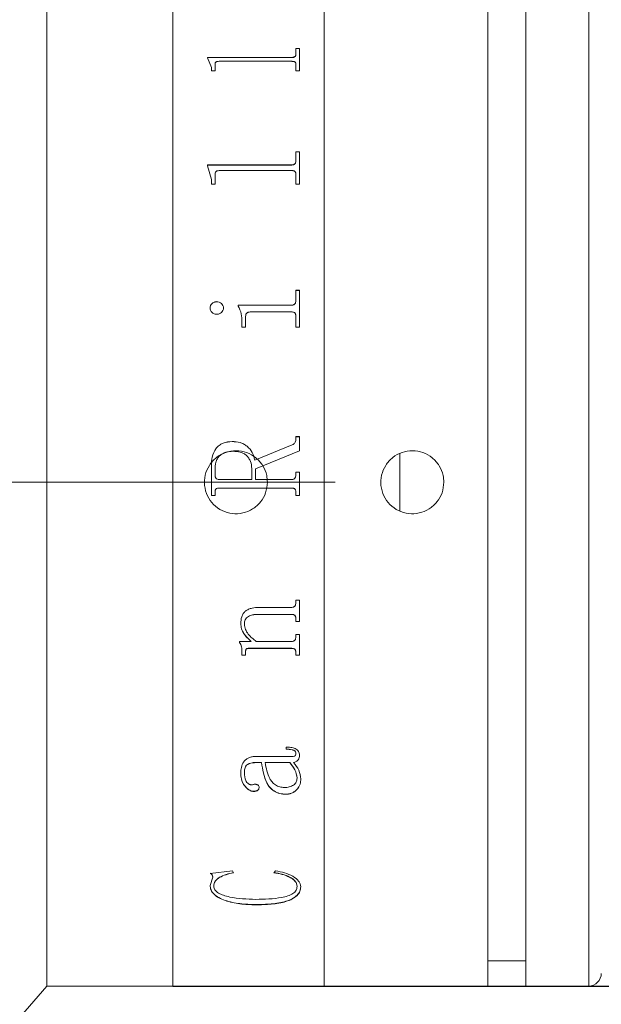
# Model space of a CAD drawing. Units: millimetres. Extents: x 0 to 446, y 0 to 308.
# Drawn here: x 385 to 389, y 207 to 215 of the extents above; entities that cross this region are included whole.
import ezdxf

# ---------------------------------------------------------------- set-up
doc = ezdxf.new("R2010")
doc.units = ezdxf.units.MM
doc.linetypes.add('CENTERX2', pattern=[20.32, 12.7, -2.54, 2.54, -2.54])
doc.layers.add('FORMAT', color=7, linetype='Continuous')
doc.styles.add('SLDTEXTSTYLE0', font='TXT', dxfattribs={"width": 0.7})
doc.dimstyles.new('SLDDIMSTYLE0', dxfattribs={"dimtxt": 2.728516, "dimasz": 3, "dimexe": 0, "dimexo": 0.0625, "dimgap": 0.682129, "dimtad": 1, "dimdec": 1, "dimlfac": 5, "dimrnd": 1e-09, "dimzin": 12, "dimdsep": 46, "dimtxsty": 'SLDTEXTSTYLE0', "dimsah": 1, "dimcen": 0.09, "dimadec": 0, "dimazin": 3, "dimtfac": 1, "dimtofl": 0, "dimtmove": 0, "dimatfit": 3, "dimfxl": 0, "dimfrac": 2, "dimtolj": 1, "dimtzin": 12, "dimarcsym": 0})
doc.dimstyles.new('SLDDIMSTYLE1', dxfattribs={"dimtxt": 2.728516, "dimasz": 3, "dimexe": 0, "dimexo": 0.0625, "dimgap": 0.682129, "dimtad": 1, "dimdec": 3, "dimlfac": 5, "dimrnd": 1e-09, "dimzin": 12, "dimdsep": 46, "dimtxsty": 'SLDTEXTSTYLE0', "dimsah": 1, "dimcen": 0.09, "dimadec": 0, "dimazin": 3, "dimtfac": 1, "dimtmove": 0, "dimatfit": 0, "dimfxl": 0, "dimfrac": 2, "dimtolj": 1, "dimtzin": 12, "dimarcsym": 0})
doc.dimstyles.new('SLDDIMSTYLE2', dxfattribs={"dimtxt": 2.728516, "dimasz": 3, "dimexe": 0, "dimexo": 0.0625, "dimgap": 0.682129, "dimtad": 1, "dimdec": 1, "dimlfac": 5, "dimrnd": 1e-09, "dimzin": 12, "dimdsep": 46, "dimtxsty": 'SLDTEXTSTYLE0', "dimsah": 1, "dimcen": 0.09, "dimadec": 0, "dimazin": 3, "dimtfac": 1, "dimtmove": 0, "dimatfit": 0, "dimfxl": 0, "dimfrac": 2, "dimtolj": 1, "dimtzin": 12, "dimarcsym": 0})

# ---------------------------------------------------------------- blocks, each defined once
blk = doc.blocks.new('_D_2')
at = {"layer": 'FORMAT'}
for p, q in [((395.1012, 209.4098), (395.1012, 153.983)), ((152.2545, 205.5642), (152.2545, 153.983)), ((152.2545, 154.983), (395.1012, 154.983))]:
    blk.add_line(p, q, dxfattribs=at)
for points in [[(152.2545, 154.983), (155.2545, 154.483), (155.2545, 155.483)], [(395.1012, 154.983), (392.1012, 155.483), (392.1012, 154.483)]]:
    blk.add_solid(points, dxfattribs=at)
at = {"layer": 'FORMAT', "attachment_point": 1, "style": 'SLDTEXTSTYLE0'}
for s, insert, char_height in [('(O/I=', (281.9722, 158.0526), 2.38125), (')', (299.4347, 158.0526), 2.3813), ('1764.2', (289.9097, 158.0526), 2.38125)]:
    blk.add_mtext(s, dxfattribs=dict(at, insert=insert, char_height=char_height))
blk = doc.blocks.new('_D_3')
at = {"layer": 'FORMAT'}
for p, q in [((395.1012, 209.4098), (395.1012, 161.5706)), ((391.596, 206.9642), (391.596, 161.5706)), ((391.596, 162.5706), (385.096, 162.5706)), ((391.596, 162.5706), (395.1012, 162.5706)), ((395.1012, 162.5706), (407.1585, 162.5706))]:
    blk.add_line(p, q, dxfattribs=at)
for points in [[(391.596, 162.5706), (388.596, 163.0706), (388.596, 162.0706)], [(395.1012, 162.5706), (398.1012, 162.0706), (398.1012, 163.0706)]]:
    blk.add_solid(points, dxfattribs=at)
at = {"layer": 'FORMAT', "insert": (397.6335, 165.6402), "char_height": 2.38125, "attachment_point": 1, "style": 'SLDTEXTSTYLE0'}
blk.add_mtext('17.526', dxfattribs=at)
blk = doc.blocks.new('_D_8')
at = {"layer": 'FORMAT'}
for p, q in [((391.596, 206.9642), (391.596, 161.5706)), ((182.2545, 167.5689), (182.2545, 161.5706)), ((391.596, 162.5706), (182.2545, 162.5706))]:
    blk.add_line(p, q, dxfattribs=at)
for points in [[(182.2545, 162.5706), (185.2545, 162.0706), (185.2545, 163.0706)], [(391.596, 162.5706), (388.596, 163.0706), (388.596, 162.0706)]]:
    blk.add_solid(points, dxfattribs=at)
at = {"layer": 'FORMAT', "insert": (286.7374, 165.6402), "char_height": 2.38125, "attachment_point": 1, "style": 'SLDTEXTSTYLE0'}
blk.add_mtext('1046.7', dxfattribs=at)
blk = doc.blocks.new('_D_14')
at = {"layer": 'FORMAT'}
for p, q in [((406.6977, 215.5642), (406.6977, 222.0642)), ((385.896, 215.5642), (407.6977, 215.5642)), ((406.6977, 207.5642), (406.6977, 215.5642)), ((385.896, 207.5642), (407.6977, 207.5642)), ((406.6977, 207.5642), (406.6977, 201.0642))]:
    blk.add_line(p, q, dxfattribs=at)
for points in [[(406.6977, 215.5642), (407.1977, 218.5642), (406.1977, 218.5642)], [(406.6977, 207.5642), (406.1977, 204.5642), (407.1977, 204.5642)]]:
    blk.add_solid(points, dxfattribs=at)
at = {"layer": 'FORMAT', "char_height": 2.38125, "attachment_point": 1, "rotation": 90, "style": 'SLDTEXTSTYLE0'}
for s, insert in [('40', (403.6281, 210.547)), ('%%c', (403.6281, 207.5308))]:
    blk.add_mtext(s, dxfattribs=dict(at, insert=insert))
blk = doc.blocks.new('_D_15')
at = {"layer": 'FORMAT'}
for p, q in [((382.8966, 219.1642), (382.8966, 260.1861)), ((391.596, 216.1642), (391.596, 260.1861)), ((382.8966, 259.1861), (376.3966, 259.1861)), ((382.8966, 259.1861), (391.596, 259.1861)), ((391.596, 259.1861), (398.096, 259.1861))]:
    blk.add_line(p, q, dxfattribs=at)
for points in [[(382.8966, 259.1861), (379.8966, 259.6861), (379.8966, 258.6861)], [(391.596, 259.1861), (394.596, 258.6861), (394.596, 259.6861)]]:
    blk.add_solid(points, dxfattribs=at)
at = {"layer": 'FORMAT', "insert": (384.5107, 262.2557), "char_height": 2.38125, "attachment_point": 1, "style": 'SLDTEXTSTYLE0'}
blk.add_mtext('43.5', dxfattribs=at)

msp = doc.modelspace()

# ---------------------------------------------------------------- linework, layer by layer
at = {"color": 7, "linetype": 'Continuous', "lineweight": 15}
for p, q in [((384.89604308, 211.56416534), (384.89604308, 215.56416534)), ((385.89604308, 207.56416534), (385.89604308, 215.56416534)), ((385.89604308, 211.56416534), (385.89604308, 215.56416534)), ((387.09604308, 211.56416534), (387.09604308, 215.56416534)), ((387.09604308, 207.56416534), (387.09604308, 215.56416534)), ((388.39604308, 211.56416534), (388.39604308, 215.56416534)), ((388.69604308, 211.56416534), (388.69604308, 215.56416534)), ((386.87175308, 215.00954281), (386.90091975, 215.00954281)), ((386.87175308, 214.95881768), (386.87175308, 215.00954281)), ((386.90091975, 214.83004667), (386.90091975, 215.00954281)), ((386.17175308, 214.93841428), (386.83939631, 214.93841428)), ((386.17175308, 214.9337563), (386.17175308, 214.93841428)), ((386.17175308, 214.93672716), (386.83939631, 214.93672716)), ((386.20091975, 214.85726876), (386.17175308, 214.9337563)), ((386.83939631, 214.93841428), (386.83939631, 214.93672716)), ((386.87175308, 215.00782012), (386.90091975, 215.00782012)), ((386.87175308, 214.95881768), (386.87175308, 214.95712035)), ((386.20091975, 214.83004667), (386.20091975, 214.85726876)), ((386.23008641, 214.83004667), (386.23008641, 214.88487268)), ((386.83939631, 214.90672976), (386.26244319, 214.90672976)), ((386.87175308, 214.83004667), (386.87175308, 214.88555004)), ((386.23008641, 214.83004667), (386.20091975, 214.83004667)), ((386.90091975, 214.83004667), (386.87175308, 214.83004667)), ((386.87175308, 214.18871186), (386.90091975, 214.18871186)), ((386.87175308, 214.11410777), (386.87175308, 214.18871186)), ((386.87175308, 214.18739959), (386.90091975, 214.18739959)), ((386.90091975, 213.93058789), (386.90091975, 214.18871186)), ((386.17175308, 214.08449719), (386.83939631, 214.08449719)), ((386.17175308, 214.07776745), (386.17175308, 214.08449719)), ((386.17175308, 214.08323702), (386.83939631, 214.08323702)), ((386.20091975, 213.9687541), (386.17175308, 214.07776745)), ((386.83939631, 214.08449719), (386.83939631, 214.08323702)), ((386.87175308, 214.11410777), (386.87175308, 214.1128328)), ((386.23008641, 213.93058789), (386.23008641, 214.0077834)), ((386.83939631, 214.03893334), (386.26244319, 214.03893334)), ((386.87175308, 213.93058789), (386.87175308, 214.00874543)), ((386.20091975, 213.93058789), (386.20091975, 213.9687541)), ((386.23008641, 213.93058789), (386.20091975, 213.93058789)), ((386.90091975, 213.93058789), (386.87175308, 213.93058789)), ((386.87175308, 213.08874747), (386.90091975, 213.08874747)), ((386.87175308, 213.00664401), (386.87175308, 213.08874747)), ((386.87175308, 213.08798518), (386.90091975, 213.08798518)), ((386.90091975, 212.79680141), (386.90091975, 213.08874747)), ((386.24254301, 212.9984226), (386.24254301, 212.99770547)), ((386.87175308, 213.00664401), (386.87175308, 213.00592277)), ((386.19119753, 212.94837935), (386.19119753, 212.94768724)), ((386.29814197, 212.94837935), (386.29814197, 212.94768724)), ((386.41480864, 212.97115749), (386.83939631, 212.97115749)), ((386.41480864, 212.96333332), (386.41480864, 212.97115749)), ((386.41480864, 212.97045399), (386.83939631, 212.97045399)), ((386.83985204, 212.91640428), (386.50899266, 212.91640428)), ((386.83939631, 212.97115749), (386.83939631, 212.97045399)), ((386.4439753, 212.79680141), (386.4439753, 212.83661966)), ((386.47314197, 212.79680141), (386.47314197, 212.88060238)), ((386.87175308, 212.79680141), (386.87175308, 212.88060238)), ((386.47314197, 212.79680141), (386.4439753, 212.79680141)), ((386.90091975, 212.79680141), (386.87175308, 212.79680141)), ((386.36528607, 211.88767401), (386.36528607, 211.88751226)), ((386.87175308, 211.9264196), (386.90091975, 211.9264196)), ((386.87175308, 211.90220739), (386.87175308, 211.9264196)), ((386.87175308, 211.92623847), (386.90091975, 211.92623847)), ((386.87175308, 211.90220739), (386.87175308, 211.90203837)), ((386.90091975, 211.81449165), (386.90091975, 211.9264196)), ((386.54605864, 211.74046627), (386.84364978, 211.8617759)), ((386.54605864, 211.74037811), (386.84364978, 211.8616271)), ((386.90091975, 211.81449165), (386.55091975, 211.67154348)), ((386.84364978, 211.8617759), (386.84364978, 211.8616271)), ((386.54605864, 211.74046627), (386.54605864, 211.74037811)), ((387.69604308, 211.33408592), (387.69604308, 211.79388872)), ((386.20091975, 211.46026165), (386.20091975, 211.6924979)), ((386.23008641, 211.6218799), (386.23008641, 211.66501358)), ((386.52175308, 211.58663873), (386.52175308, 211.67291017)), ((386.55091975, 211.58663873), (386.55091975, 211.67154348)), ((386.23008641, 211.62185104), (386.23008641, 211.6218799)), ((386.26198746, 211.58663873), (386.52175308, 211.58663873)), ((386.26198746, 211.58662749), (386.26198746, 211.58663873)), ((386.26198746, 211.58662749), (386.52175308, 211.58662749)), ((386.52175308, 211.58662749), (386.52175308, 211.58663873)), ((386.55091975, 211.58663873), (386.83970013, 211.58663873)), ((386.55091975, 211.58663873), (386.55091975, 211.58662749)), ((386.55091975, 211.58662749), (386.83970013, 211.58662749)), ((386.83970013, 211.58663873), (386.83970013, 211.58662749)), ((386.87175308, 211.64496668), (386.90091975, 211.64496668)), ((386.87175308, 211.62157611), (386.87175308, 211.64496668)), ((386.87175308, 211.64492628), (386.90091975, 211.64492628)), ((386.87175308, 211.62157611), (386.87175308, 211.62154741)), ((386.90091975, 211.46026165), (386.90091975, 211.64496668)), ((384.89604308, 207.56416534), (384.89604308, 211.56416534)), ((385.89604308, 207.56416534), (385.89604308, 211.56416534)), ((386.26244319, 211.51858428), (386.26244319, 211.51860707)), ((386.83939631, 211.51860707), (386.26244319, 211.51860707)), ((386.83939631, 211.51858428), (386.26244319, 211.51858428)), ((386.83939631, 211.51858428), (386.83939631, 211.51860707)), ((387.09604308, 207.56416534), (387.09604308, 211.56416534)), ((388.39604308, 207.56416534), (388.39604308, 211.56416534)), ((388.69604308, 207.56416534), (388.69604308, 211.56416534)), ((386.23008641, 211.4603136), (386.20091975, 211.4603136)), ((386.23008641, 211.46026165), (386.20091975, 211.46026165)), ((386.23008641, 211.48364949), (386.23008641, 211.48368975)), ((386.23008641, 211.46026165), (386.23008641, 211.48364949)), ((386.87175308, 211.48364949), (386.87175308, 211.48368975)), ((386.87175308, 211.46026165), (386.87175308, 211.48364949)), ((386.90091975, 211.4603136), (386.87175308, 211.4603136)), ((386.90091975, 211.46026165), (386.87175308, 211.46026165)), ((386.58008641, 210.57075632), (386.83939631, 210.57075632)), ((386.87175308, 210.62736569), (386.90091975, 210.62736569)), ((386.87175308, 210.60714563), (386.87175308, 210.62736569)), ((386.90091975, 210.45818338), (386.90091975, 210.62736569)), ((386.83909249, 210.51488312), (386.56550308, 210.51488312)), ((386.56550308, 210.51488312), (386.56550308, 210.51435822)), ((386.83909249, 210.51435822), (386.56550308, 210.51435822)), ((386.83909249, 210.51488312), (386.83909249, 210.51435822)), ((386.87175308, 210.47874153), (386.87175308, 210.47819855)), ((386.87175308, 210.45818338), (386.87175308, 210.47819855)), ((386.43425308, 210.44313268), (386.43425308, 210.44257188)), ((386.46341975, 210.43803268), (386.46341975, 210.43746933)), ((386.90091975, 210.45873637), (386.87175308, 210.45873637)), ((386.90091975, 210.45818338), (386.87175308, 210.45818338)), ((386.87175308, 210.35581565), (386.90091975, 210.35581565)), ((386.87175308, 210.33599278), (386.87175308, 210.35581565)), ((386.90091975, 210.19020107), (386.90091975, 210.35581565)), ((386.42453086, 210.3003381), (386.51613242, 210.3003381)), ((386.42453086, 210.29212577), (386.42453086, 210.3003381)), ((386.83985204, 210.24578884), (386.4969918, 210.24578884)), ((386.4969918, 210.24578884), (386.4969918, 210.24512932)), ((386.83985204, 210.24512932), (386.4969918, 210.24512932)), ((386.51613242, 210.30097001), (386.51613242, 210.3003381)), ((386.55729996, 210.3003381), (386.83909249, 210.3003381)), ((386.83985204, 210.24578884), (386.83985204, 210.24512932)), ((386.4439753, 210.21930352), (386.4439753, 210.21863075)), ((386.4439753, 210.19020107), (386.4439753, 210.21863075)), ((386.47314197, 210.19088805), (386.4439753, 210.19088805)), ((386.47314197, 210.19020107), (386.4439753, 210.19020107)), ((386.47314197, 210.22459531), (386.47314197, 210.22392519)), ((386.47314197, 210.19020107), (386.47314197, 210.22392519)), ((386.87175308, 210.21044214), (386.87175308, 210.20976494)), ((386.87175308, 210.19020107), (386.87175308, 210.20976494)), ((386.90091975, 210.19088805), (386.87175308, 210.19088805)), ((386.90091975, 210.19020107), (386.87175308, 210.19020107)), ((386.7939753, 209.4441071), (386.7939753, 209.46062075)), ((386.55395794, 209.3867064), (386.82633207, 209.3867064)), ((386.87175308, 209.41174263), (386.87175308, 209.41281884)), ((386.90091975, 209.39716614), (386.90091975, 209.39824964)), ((386.59953086, 209.33911992), (386.55289457, 209.33911992)), ((386.55289457, 209.33800684), (386.55289457, 209.33911992)), ((386.59953086, 209.33800684), (386.55289457, 209.33800684)), ((386.59953086, 209.33800684), (386.59953086, 209.33911992)), ((386.82344579, 209.33911992), (386.62869753, 209.33911992)), ((386.62869753, 209.33911992), (386.62869753, 209.33800684)), ((386.82344579, 209.33800684), (386.62869753, 209.33800684)), ((386.82344579, 209.33911992), (386.82344579, 209.33800684)), ((386.85261246, 209.33800684), (386.85261246, 209.33911992)), ((386.43425308, 209.25417601), (386.43425308, 209.25533101)), ((386.46341975, 209.25640887), (386.46341975, 209.25756275)), ((386.8814753, 209.21620523), (386.8814753, 209.21503066)), ((386.91064197, 209.20888726), (386.91064197, 209.2100649)), ((386.53846315, 209.10948318), (386.53846315, 209.11071053)), ((386.58008641, 209.13800852), (386.58008641, 209.1392216)), ((386.79291194, 209.08651975), (386.79291194, 209.08775857)), ((386.19119753, 208.45752329), (386.36786853, 208.4790702)), ((386.36786853, 208.4790702), (386.37591975, 208.46336876)), ((386.69675308, 208.46336876), (386.70936159, 208.4790702)), ((386.19119753, 208.36318428), (386.21170534, 208.42901827)), ((386.19119753, 208.36318428), (386.19119753, 208.36478477)), ((386.21170534, 208.42901827), (386.21170534, 208.43058585)), ((386.22036419, 208.35700042), (386.22036419, 208.35860401)), ((386.8814753, 208.354551), (386.8814753, 208.35615581)), ((386.91064197, 208.35219548), (386.91064197, 208.35380147)), ((386.55304648, 208.20896381), (386.55304648, 208.21064141)), ((388.39604308, 207.76416534), (388.69604308, 207.76416534)), ((382.89664308, 205.26416534), (384.89604308, 207.56416534)), ((384.89604308, 207.56416534), (385.89604308, 207.56416534)), ((385.89604308, 207.56416534), (387.09604308, 207.56416534)), ((387.09604308, 207.56416534), (388.39604308, 207.56416534)), ((388.69604308, 207.56416534), (389.19604308, 207.56416534))]:
    msp.add_line(p, q, dxfattribs=at)
at = {"color": 8, "linetype": 'Continuous', "lineweight": 15}
for p, q in [((389.19604308, 211.56416534), (389.19604308, 215.56416534)), ((389.19604308, 207.56416534), (389.19604308, 211.56416534))]:
    msp.add_line(p, q, dxfattribs=at)
at = {"color": 7, "linetype": 'Continuous', "lineweight": 15}
msp.add_arc((389.19604308, 207.66416534), 0.1, 270, 0, dxfattribs=at)
for points, knots in [([(386.83939631, 214.93841428), (386.84414455, 214.93864493), (386.8512792, 214.9389915), (386.85960259, 214.9415902), (386.86587997, 214.94541199), (386.87106127, 214.9512759), (386.87152224, 214.95630121), (386.87175308, 214.95881768)], [0, 0, 0, 0, 0.2491867821, 0.3744245874, 0.4997091544, 0.749474731, 1, 1, 1, 1]), ([(386.83939631, 214.93672716), (386.84414443, 214.93695766), (386.85127862, 214.937304), (386.85960217, 214.9399013), (386.86587955, 214.94372103), (386.87106119, 214.94958203), (386.87152222, 214.95460511), (386.87175308, 214.95712035)], [0, 0, 0, 0, 0.2492523849, 0.3745091682, 0.4997949161, 0.7495281453, 1, 1, 1, 1]), ([(386.26244319, 214.90672976), (386.25747822, 214.9065649), (386.24994477, 214.90631476), (386.24114749, 214.90369145), (386.23609079, 214.90077984), (386.23286676, 214.89712476), (386.23037689, 214.89183024), (386.23020105, 214.8876185), (386.23008641, 214.88487268)], [0, 0, 0, 0, 0.2495157279, 0.3785961585, 0.4995333505, 0.6160946289, 0.7497143875, 1, 1, 1, 1]), ([(386.87175308, 214.88555004), (386.87163077, 214.88824996), (386.87144306, 214.89239385), (386.86886243, 214.89758426), (386.86553908, 214.90112863), (386.86041353, 214.90391487), (386.85383621, 214.90568401), (386.84666466, 214.90665301), (386.84182013, 214.90670417), (386.83939631, 214.90672976)], [0, 0, 0, 0, 0.2502038, 0.3840178095, 0.5002606701, 0.6206894044, 0.7497369102, 0.874788461, 1, 1, 1, 1]), ([(386.83939631, 214.08449719), (386.84414455, 214.08483058), (386.8512792, 214.08533154), (386.85960259, 214.08909147), (386.86587997, 214.09462645), (386.87106127, 214.10313105), (386.87152224, 214.11044516), (386.87175308, 214.11410777)], [0, 0, 0, 0, 0.2491867821, 0.3744245874, 0.4997091544, 0.749474731, 1, 1, 1, 1]), ([(386.83939631, 214.08323702), (386.84414443, 214.08357021), (386.85127862, 214.08407082), (386.85960217, 214.08782874), (386.86587955, 214.09336073), (386.87106119, 214.10186112), (386.87152222, 214.10917198), (386.87175308, 214.1128328)], [0, 0, 0, 0, 0.2492523849, 0.3745091682, 0.4997949161, 0.7495281453, 1, 1, 1, 1]), ([(386.26244319, 214.03893334), (386.25747822, 214.03869741), (386.24994477, 214.03833944), (386.24114749, 214.03458932), (386.23609079, 214.03043069), (386.23286676, 214.02521606), (386.23037689, 214.01767116), (386.23020105, 214.01168564), (386.23008641, 214.0077834)], [0, 0, 0, 0, 0.2495157279, 0.3785961585, 0.4995333505, 0.6160946289, 0.7497143875, 1, 1, 1, 1]), ([(386.87175308, 214.00874543), (386.87163077, 214.01258322), (386.87144306, 214.01847354), (386.86886243, 214.0258713), (386.86553908, 214.03092866), (386.86041353, 214.03490866), (386.85383621, 214.03743772), (386.84666466, 214.03882355), (386.84182013, 214.03889673), (386.83939631, 214.03893334)], [0, 0, 0, 0, 0.2502038, 0.3840178095, 0.5002606701, 0.6206894044, 0.7497369102, 0.874788461, 1, 1, 1, 1]), ([(386.19119753, 212.94837935), (386.19200546, 212.95478521), (386.19362266, 212.96760748), (386.20369087, 212.98124113), (386.21368058, 212.98993248), (386.22254262, 212.99486705), (386.23228129, 212.99786753), (386.23912068, 212.99823748), (386.24254301, 212.9984226)], [0, 0, 0, 0, 0.24924907904, 0.49890853113, 0.62794813981, 0.74938580416, 0.87459628573, 1, 1, 1, 1]), ([(386.19119753, 212.94768724), (386.19200555, 212.95409006), (386.19362302, 212.96690705), (386.20369225, 212.98053389), (386.21368155, 212.98922069), (386.22254396, 212.99415206), (386.23228149, 212.99715072), (386.2391207, 212.99752046), (386.24254301, 212.99770547)], [0, 0, 0, 0, 0.2491938527, 0.4988298145, 0.6279083328, 0.749327434, 0.8745644349, 1, 1, 1, 1]), ([(386.24254301, 212.9984226), (386.24964378, 212.99766137), (386.26385473, 212.99613791), (386.28125805, 212.98384115), (386.29244381, 212.97088485), (386.29749993, 212.95833991), (386.29792784, 212.95170135), (386.29814197, 212.94837935)], [0, 0, 0, 0, 0.2495028909, 0.4993362519, 0.7493443502, 0.8745692544, 1, 1, 1, 1]), ([(386.24254301, 212.99770547), (386.24964361, 212.99694475), (386.26385322, 212.99542239), (386.28125685, 212.98313245), (386.29244333, 212.97018239), (386.29749989, 212.95764309), (386.29792783, 212.95100762), (386.29814197, 212.94768724)], [0, 0, 0, 0, 0.2495581547, 0.4994118192, 0.7494011468, 0.8746009136, 1, 1, 1, 1]), ([(386.83939631, 212.97115749), (386.8441668, 212.97146164), (386.85133085, 212.97191841), (386.85956879, 212.97655407), (386.86600628, 212.98306462), (386.87104968, 212.99341283), (386.87151847, 213.00223085), (386.87175308, 213.00664401)], [0, 0, 0, 0, 0.2493928326, 0.3745244916, 0.4998719989, 0.749700759, 1, 1, 1, 1]), ([(386.83939631, 212.97045399), (386.8441667, 212.97075788), (386.85133105, 212.97121427), (386.85956881, 212.97584824), (386.86600621, 212.98235507), (386.87104959, 212.99269771), (386.87151844, 213.00151178), (386.87175308, 213.00592277)], [0, 0, 0, 0, 0.2494590788, 0.3746468211, 0.4999581255, 0.7497542092, 1, 1, 1, 1]), ([(386.24254301, 212.89808873), (386.23566708, 212.89883852), (386.22191192, 212.90033845), (386.20532042, 212.91284745), (386.19361864, 212.92919161), (386.19199755, 212.94203906), (386.19119753, 212.94837935)], [0, 0, 0, 0, 0.2498503117, 0.4998204683, 0.7531585134, 1, 1, 1, 1]), ([(386.29814197, 212.94837935), (386.2979277, 212.94505286), (386.29749948, 212.93840472), (386.29243379, 212.9258466), (386.28138874, 212.91256708), (386.2667343, 212.90278719), (386.25315601, 212.89868922), (386.24608245, 212.89828899), (386.24254301, 212.89808873)], [0, 0, 0, 0, 0.1252650963, 0.2503482991, 0.4999303408, 0.7495602596, 0.8746861345, 1, 1, 1, 1]), ([(386.4439753, 212.83661966), (386.44350635, 212.85877178), (386.44257011, 212.9029968), (386.4240514, 212.94324517), (386.41480864, 212.96333332)], [0, 0, 0, 0, 0.500895564, 1, 1, 1, 1]), ([(386.50899266, 212.91640428), (386.50401826, 212.9160642), (386.49642583, 212.91554512), (386.48721656, 212.91166878), (386.48130482, 212.90726883), (386.47701081, 212.9014679), (386.47357515, 212.89252225), (386.47331436, 212.88534604), (386.47314197, 212.88060238)], [0, 0, 0, 0, 0.247754498, 0.3781478899, 0.4995543529, 0.6213424942, 0.7496974543, 1, 1, 1, 1]), ([(386.87175308, 212.88060238), (386.87163606, 212.88512744), (386.87145725, 212.89204167), (386.86888768, 212.90077759), (386.86554538, 212.90675059), (386.86054049, 212.91154343), (386.8540669, 212.91457784), (386.84703367, 212.91627394), (386.84224682, 212.91636082), (386.83985204, 212.91640428)], [0, 0, 0, 0, 0.2502655552, 0.3824029711, 0.5003662302, 0.6225221893, 0.7496927922, 0.8747754066, 1, 1, 1, 1]), ([(386.20091975, 211.6924979), (386.20203612, 211.7167672), (386.20426379, 211.76519548), (386.22789095, 211.82300466), (386.26123295, 211.85865266), (386.30414552, 211.88292985), (386.34084568, 211.88577757), (386.36528607, 211.88767401)], [0, 0, 0, 0, 0.2506106854, 0.5000819553, 0.625258776, 0.7504420209, 1, 1, 1, 1]), ([(386.20091975, 211.69243373), (386.20203613, 211.71669115), (386.2042639, 211.76509751), (386.22789352, 211.822879), (386.26123508, 211.85850708), (386.30414838, 211.88277131), (386.3408463, 211.88561706), (386.36528607, 211.88751226)], [0, 0, 0, 0, 0.2505570579, 0.4999935502, 0.625172673, 0.7503756909, 1, 1, 1, 1]), ([(386.36528607, 211.88767401), (386.38671926, 211.88642204), (386.41888211, 211.88454333), (386.45895999, 211.86871536), (386.49442539, 211.84453481), (386.52979987, 211.80238535), (386.5406809, 211.76094656), (386.54605864, 211.74046627)], [0, 0, 0, 0, 0.2502126255, 0.3754713908, 0.5006826921, 0.7532223609, 1, 1, 1, 1]), ([(386.36528607, 211.88751226), (386.38671895, 211.88626101), (386.41888069, 211.88438343), (386.45895872, 211.86856377), (386.49441809, 211.84439975), (386.52979571, 211.80227637), (386.5406789, 211.7608539), (386.54605864, 211.74037811)], [0, 0, 0, 0, 0.25026453397, 0.37554174891, 0.50076048031, 0.75321799769, 1, 1, 1, 1]), ([(386.84364978, 211.8617759), (386.84744495, 211.86384932), (386.85509841, 211.86803065), (386.86475232, 211.87711295), (386.87071414, 211.8891438), (386.87140651, 211.89784969), (386.87175308, 211.90220739)], [0, 0, 0, 0, 0.24796847, 0.5000617192, 0.749758488, 1, 1, 1, 1]), ([(386.84364978, 211.8616271), (386.84742675, 211.86368798), (386.85508061, 211.86786427), (386.86474161, 211.87693656), (386.87071415, 211.88898063), (386.87140653, 211.89768275), (386.87175308, 211.90203837)], [0, 0, 0, 0, 0.2467986298, 0.5001261398, 0.749801564, 1, 1, 1, 1]), ([(386.64604308, 211.56416534), (386.64328457, 211.53608417), (386.63776767, 211.47992315), (386.59476726, 211.40515775), (386.53139908, 211.34824714), (386.45218987, 211.31564465), (386.36682718, 211.3110698), (386.28479165, 211.33496847), (386.21527218, 211.38462632), (386.16603936, 211.45454485), (386.14272475, 211.53685603), (386.14796426, 211.6221836), (386.18108843, 211.70092464), (386.23839512, 211.7643203), (386.31351634, 211.80522172), (386.397953, 211.81893934), (386.48206629, 211.80396814), (386.55658948, 211.76204378), (386.61268292, 211.69785915), (386.64196319, 211.62798589), (386.64489956, 211.58205309), (386.64604308, 211.56416534)], [0, 0, 0, 0, 0.0536166517, 0.1072307526, 0.1609111029, 0.2146351534, 0.2682870249, 0.3218634704, 0.3754789544, 0.4291869433, 0.4828967007, 0.5365148686, 0.5900910456, 0.6437399085, 0.6974632384, 0.7511464952, 0.8047373746, 0.8583278819, 0.9120104262, 0.9657339548, 1, 1, 1, 1]), ([(386.37394492, 211.81009476), (386.3543438, 211.80893623), (386.32479262, 211.80718961), (386.28874981, 211.79145038), (386.26551301, 211.77418761), (386.24775009, 211.75082896), (386.2326613, 211.71447984), (386.23110545, 211.6845903), (386.23008641, 211.66501358)], [0, 0, 0, 0, 0.2498760898, 0.3767199789, 0.5000749866, 0.6184103959, 0.750070588, 1, 1, 1, 1]), ([(386.52175308, 211.67291017), (386.52014985, 211.69209952), (386.51772028, 211.72117948), (386.49948272, 211.7551369), (386.48132111, 211.77710347), (386.45803663, 211.79375893), (386.42213173, 211.80771353), (386.39311607, 211.80914738), (386.37394492, 211.81009476)], [0, 0, 0, 0, 0.2494035017, 0.3779516496, 0.4997372197, 0.6215121816, 0.749926572, 1, 1, 1, 1]), ([(388.04604308, 211.56416534), (388.04328451, 211.53608386), (388.0377675, 211.47992221), (387.99476615, 211.40515619), (387.93139701, 211.34824586), (387.85218747, 211.31564413), (387.7668244, 211.31107002), (387.68478808, 211.33497), (387.6152686, 211.38462981), (387.56603707, 211.45454972), (387.54272416, 211.53686138), (387.54796548, 211.62218946), (387.58109216, 211.7009308), (387.63840146, 211.76432534), (387.71352417, 211.80522436), (387.79796138, 211.81893933), (387.88207506, 211.80396517), (387.9565977, 211.76203727), (388.01268878, 211.69784968), (388.04196442, 211.62797859), (388.0449, 211.58204958), (388.04604308, 211.56416534)], [0, 0, 0, 0, 0.0536173698, 0.1072322141, 0.1609126502, 0.2146363468, 0.2682885827, 0.3218661484, 0.3754823667, 0.4291901657, 0.4828997097, 0.5365185752, 0.5900958734, 0.6437451419, 0.6974681285, 0.7511514301, 0.8047432803, 0.8583347743, 0.9120173899, 0.9657405681, 1, 1, 1, 1]), ([(386.23008641, 211.6218799), (386.23036316, 211.61739871), (386.23078863, 211.61050939), (386.23407392, 211.60206235), (386.23767362, 211.596283), (386.24257425, 211.59171368), (386.25062155, 211.58741661), (386.25744925, 211.58694932), (386.26198746, 211.58663873)], [0, 0, 0, 0, 0.24811323104, 0.38144531408, 0.5002774929, 0.62453439142, 0.75043740544, 1, 1, 1, 1]), ([(386.23008641, 211.62185104), (386.23036319, 211.61737203), (386.2307887, 211.61048593), (386.23407404, 211.60204316), (386.23767388, 211.59626662), (386.24257461, 211.59169965), (386.25062203, 211.58740484), (386.25744935, 211.58693788), (386.26198746, 211.58662749)], [0, 0, 0, 0, 0.2480577169, 0.3813675089, 0.5001894686, 0.6244507075, 0.7503736702, 1, 1, 1, 1]), ([(386.83970013, 211.58663873), (386.84423016, 211.58694634), (386.85100803, 211.5874066), (386.85899858, 211.59164971), (386.86389349, 211.59617308), (386.86759928, 211.60180164), (386.87107597, 211.61018259), (386.87148384, 211.61704571), (386.87175308, 211.62157611)], [0, 0, 0, 0, 0.2501201956, 0.3742323725, 0.4976400715, 0.6191306578, 0.7485854135, 1, 1, 1, 1]), ([(386.83970013, 211.58662749), (386.84423031, 211.5869347), (386.85100012, 211.58739378), (386.85899023, 211.59163175), (386.86394554, 211.59619679), (386.8676185, 211.60185691), (386.87108941, 211.61022775), (386.87148749, 211.61701744), (386.87175308, 211.62154741)], [0, 0, 0, 0, 0.2501934433, 0.3738841538, 0.4977461776, 0.623240589, 0.7486321403, 1, 1, 1, 1]), ([(386.26244319, 211.51860707), (386.25783367, 211.51834502), (386.25077974, 211.51794401), (386.24223397, 211.5143001), (386.23684085, 211.51005828), (386.23324208, 211.5042047), (386.23042718, 211.49538001), (386.23022102, 211.48830752), (386.23008641, 211.48368975)], [0, 0, 0, 0, 0.2491262119, 0.3812376755, 0.4997459561, 0.6168119883, 0.7498092738, 1, 1, 1, 1]), ([(386.26244319, 211.51858428), (386.25783397, 211.51832199), (386.25073875, 211.51791823), (386.24219438, 211.51425457), (386.23681959, 211.50999601), (386.23324267, 211.50417548), (386.23042706, 211.49534664), (386.23022096, 211.48826954), (386.23008641, 211.48364949)], [0, 0, 0, 0, 0.2490622443, 0.3833948107, 0.49965385, 0.6166635539, 0.7497515547, 1, 1, 1, 1]), ([(386.87175308, 211.48368975), (386.87161779, 211.48830776), (386.87141055, 211.49538117), (386.86859919, 211.50421098), (386.86500447, 211.51003336), (386.85965769, 211.51431088), (386.85111267, 211.51799477), (386.84402243, 211.51836531), (386.83939631, 211.51860707)], [0, 0, 0, 0, 0.2501335948, 0.3831300578, 0.500146242, 0.6171844107, 0.7502272557, 1, 1, 1, 1]), ([(386.87175308, 211.48364949), (386.87161789, 211.48826982), (386.87141084, 211.49534604), (386.86859913, 211.5041798), (386.86500648, 211.51000436), (386.85965891, 211.51428379), (386.85111496, 211.51797214), (386.84402262, 211.51834262), (386.83939631, 211.51858428)], [0, 0, 0, 0, 0.2501933762, 0.3831810135, 0.5002419059, 0.6171821877, 0.7502894089, 1, 1, 1, 1]), ([(386.43425308, 210.44257188), (386.43534927, 210.46085211), (386.43700767, 210.48850783), (386.45323095, 210.52198858), (386.47201368, 210.54237512), (386.49614584, 210.55681029), (386.53222795, 210.56861924), (386.56112321, 210.56990953), (386.58008641, 210.57075632)], [0, 0, 0, 0, 0.2497016551, 0.3777677077, 0.499653842, 0.6188810039, 0.7498815524, 1, 1, 1, 1]), ([(386.83939631, 210.57075632), (386.84412849, 210.57108808), (386.85114715, 210.57158015), (386.85924638, 210.57620664), (386.86576957, 210.58270046), (386.87105098, 210.59334483), (386.87151943, 210.60255283), (386.87175308, 210.60714563)], [0, 0, 0, 0, 0.2496792252, 0.3703180693, 0.4941579868, 0.747694768, 1, 1, 1, 1]), ([(386.56550308, 210.51488312), (386.55320904, 210.51439911), (386.52866836, 210.51343295), (386.49892994, 210.50314666), (386.47986627, 210.48787111), (386.46975768, 210.47279269), (386.46424694, 210.45574109), (386.46369567, 210.44393948), (386.46341975, 210.43803268)], [0, 0, 0, 0, 0.2504148341, 0.499864202, 0.6262385454, 0.7497294288, 0.8747374383, 1, 1, 1, 1]), ([(386.56550308, 210.51435822), (386.55320896, 210.51387396), (386.52866737, 210.51290729), (386.49892904, 210.50261526), (386.47986631, 210.48733237), (386.46975755, 210.47224686), (386.46424693, 210.45518625), (386.46369566, 210.44337905), (386.46341975, 210.43746933)], [0, 0, 0, 0, 0.2503642658, 0.4997786194, 0.6261319782, 0.7496619583, 0.874701095, 1, 1, 1, 1]), ([(386.87175308, 210.47874153), (386.871634, 210.48337582), (386.87145204, 210.49045746), (386.86879146, 210.49940455), (386.86525212, 210.50547787), (386.85997085, 210.51014951), (386.85118729, 210.51415562), (386.84390813, 210.51459346), (386.83909249, 210.51488312)], [0, 0, 0, 0, 0.250363192, 0.3825789684, 0.5005257452, 0.623261097, 0.7507621947, 1, 1, 1, 1]), ([(386.87175308, 210.47819855), (386.87163443, 210.48283563), (386.87145313, 210.48992108), (386.86878974, 210.49886894), (386.86529326, 210.50489654), (386.86000945, 210.5095507), (386.85126553, 210.51364604), (386.84391233, 210.51407624), (386.83909249, 210.51435822)], [0, 0, 0, 0, 0.2504504963, 0.3826884469, 0.5006804278, 0.619812596, 0.7507965325, 1, 1, 1, 1]), ([(386.51613242, 210.30097001), (386.49509354, 210.32046428), (386.46353539, 210.34970553), (386.4379884, 210.40108145), (386.43549805, 210.42911713), (386.43425308, 210.44313268)], [0, 0, 0, 0, 0.5000451802, 0.7500634544, 1, 1, 1, 1]), ([(386.51613242, 210.3003381), (386.49509297, 210.31984314), (386.46353259, 210.34910183), (386.4379881, 210.40050123), (386.43549798, 210.42854952), (386.43425308, 210.44257188)], [0, 0, 0, 0, 0.5000028083, 0.750033023, 1, 1, 1, 1]), ([(386.46341975, 210.43746933), (386.46535198, 210.42333497), (386.46922293, 210.3950187), (386.50000944, 210.34531007), (386.53439243, 210.31832007), (386.55729996, 210.3003381)], [0, 0, 0, 0, 0.24960703831, 0.5000536799, 1, 1, 1, 1]), ([(386.83909249, 210.3003381), (386.84383929, 210.30066925), (386.85094925, 210.30116527), (386.85924318, 210.30567713), (386.86581797, 210.3121095), (386.87105495, 210.32253492), (386.8715201, 210.33150154), (386.87175308, 210.33599278)], [0, 0, 0, 0, 0.2496552358, 0.3739448766, 0.4998424934, 0.7494790941, 1, 1, 1, 1]), ([(386.4439753, 210.21930352), (386.44338623, 210.23209196), (386.44250254, 210.25127618), (386.43512726, 210.27622997), (386.42806392, 210.28724973), (386.42453086, 210.29276179)], [0, 0, 0, 0, 0.4998402705, 0.7498210991, 1, 1, 1, 1]), ([(386.4439753, 210.21863075), (386.44338623, 210.2314255), (386.44250255, 210.25061894), (386.43512761, 210.27558494), (386.42806396, 210.28661084), (386.42453086, 210.29212577)], [0, 0, 0, 0, 0.4998587389, 0.7498395287, 1, 1, 1, 1]), ([(386.4969918, 210.24578884), (386.49378375, 210.24567878), (386.48888174, 210.24551061), (386.48272967, 210.24374507), (386.47859546, 210.24147566), (386.47560049, 210.23791186), (386.47342772, 210.23217901), (386.47325463, 210.22758538), (386.47314197, 210.22459531)], [0, 0, 0, 0, 0.2504977978, 0.3827699292, 0.5007593936, 0.6198348252, 0.7525438997, 1, 1, 1, 1]), ([(386.4969918, 210.24512932), (386.49378316, 210.24501956), (386.48888088, 210.24485187), (386.48273278, 210.24308304), (386.47864482, 210.24085207), (386.47566966, 210.23728681), (386.47340753, 210.23158068), (386.47324585, 210.22691986), (386.47314197, 210.22392519)], [0, 0, 0, 0, 0.2504900781, 0.3827074768, 0.5007655829, 0.614689033, 0.7524300871, 1, 1, 1, 1]), ([(386.87175308, 210.21044214), (386.87164175, 210.21492361), (386.87147228, 210.22174492), (386.86887132, 210.23040091), (386.86551299, 210.23634112), (386.86044675, 210.24105339), (386.85181243, 210.24506347), (386.84461846, 210.24549977), (386.83985204, 210.24578884)], [0, 0, 0, 0, 0.2503902948, 0.3811226471, 0.5006849622, 0.6236443175, 0.7506425284, 1, 1, 1, 1]), ([(386.87175308, 210.20976494), (386.87164217, 210.2142491), (386.87147337, 210.22107407), (386.8688696, 210.2297309), (386.86555231, 210.23562652), (386.86048238, 210.24032023), (386.85189023, 210.24441936), (386.84462296, 210.24484795), (386.83985204, 210.24512932)], [0, 0, 0, 0, 0.2504791413, 0.3812339961, 0.5008439636, 0.6202177371, 0.7506752033, 1, 1, 1, 1]), ([(386.7939753, 209.46062075), (386.80632838, 209.46029618), (386.8309892, 209.45964822), (386.86183321, 209.45320521), (386.88187197, 209.44042136), (386.89298997, 209.42765684), (386.89985484, 209.41282659), (386.90056456, 209.40238943), (386.90091975, 209.39716614)], [0, 0, 0, 0, 0.2504805623, 0.5000420242, 0.6249259187, 0.7498704621, 0.8748225233, 1, 1, 1, 1]), ([(386.43425308, 209.25417601), (386.43497248, 209.26966411), (386.43640848, 209.30058045), (386.45136688, 209.33891486), (386.47494345, 209.36397888), (386.49847381, 209.37771554), (386.52552213, 209.38563999), (386.54447553, 209.38635079), (386.55395794, 209.3867064)], [0, 0, 0, 0, 0.2503918024, 0.4998156996, 0.6265158894, 0.7497973047, 0.8748231652, 1, 1, 1, 1]), ([(386.87175308, 209.41281884), (386.87148944, 209.4162548), (386.87109589, 209.42138379), (386.86731003, 209.4274903), (386.86257121, 209.43251776), (386.85399188, 209.43732726), (386.83109662, 209.44425885), (386.81024675, 209.444769), (386.7939753, 209.44516713)], [0, 0, 0, 0, 0.1247763028, 0.1862583664, 0.2499560437, 0.3592810587, 0.4999764774, 1, 1, 1, 1]), ([(386.87175308, 209.41174263), (386.87148953, 209.41518025), (386.87109618, 209.42031079), (386.86731057, 209.42642047), (386.8625735, 209.4314497), (386.85399353, 209.43626195), (386.83109929, 209.44319894), (386.81024714, 209.44370905), (386.7939753, 209.4441071)], [0, 0, 0, 0, 0.1248205309, 0.186290525, 0.2500271315, 0.3593076954, 0.5000402552, 1, 1, 1, 1]), ([(386.82633207, 209.3867064), (386.83731238, 209.38662439), (386.84981661, 209.38653099), (386.86265677, 209.39027438), (386.8659737, 209.3921595), (386.8682283, 209.39490518), (386.87131422, 209.40125541), (386.87156006, 209.40713024), (386.87175308, 209.41174263)], [0, 0, 0, 0, 0.5000601138, 0.5694618589, 0.6250682327, 0.6818230634, 0.7501959856, 1, 1, 1, 1]), ([(386.90091975, 209.39824964), (386.90062239, 209.3917161), (386.90002879, 209.37867354), (386.89323781, 209.36310354), (386.88335157, 209.35302114), (386.87102049, 209.34494201), (386.85992062, 209.34143134), (386.85261246, 209.33911992)], [0, 0, 0, 0, 0.2502969629, 0.4996541425, 0.6201716983, 0.7499205889, 1, 1, 1, 1]), ([(386.90091975, 209.39716614), (386.90062238, 209.39062939), (386.90002879, 209.37758083), (386.89323878, 209.3620039), (386.88335253, 209.35191591), (386.87102208, 209.34383243), (386.85992081, 209.34031951), (386.85261246, 209.33800684)], [0, 0, 0, 0, 0.25034222543, 0.49972897001, 0.62022061506, 0.74997766975, 1, 1, 1, 1]), ([(386.55289457, 209.33911992), (386.53984608, 209.33843656), (386.51976947, 209.33738513), (386.49577667, 209.32885283), (386.47979526, 209.31913707), (386.4710732, 209.30483644), (386.46417751, 209.28422527), (386.46372284, 209.26822752), (386.46341975, 209.25756275)], [0, 0, 0, 0, 0.25003688415, 0.38471064942, 0.49983362242, 0.62449643175, 0.74967359213, 1, 1, 1, 1]), ([(386.55289457, 209.33800684), (386.53983159, 209.33732328), (386.51974491, 209.33627218), (386.49576108, 209.32771965), (386.47978909, 209.31800815), (386.47107339, 209.30370521), (386.46417721, 209.28308457), (386.46372273, 209.26707899), (386.46341975, 209.25640887)], [0, 0, 0, 0, 0.2502280799, 0.3847707138, 0.4997330829, 0.6244109587, 0.7496137753, 1, 1, 1, 1]), ([(386.79291194, 209.08775857), (386.77599355, 209.08884143), (386.74217349, 209.09100608), (386.69722099, 209.11129133), (386.66222507, 209.14078335), (386.61846145, 209.21427131), (386.607944, 209.28363465), (386.59953086, 209.33911992)], [0, 0, 0, 0, 0.1248960206, 0.2496685941, 0.3746537411, 0.4997716696, 1, 1, 1, 1]), ([(386.79291194, 209.08651975), (386.77599325, 209.08760327), (386.74217086, 209.08976934), (386.69721779, 209.11006629), (386.66222326, 209.13957335), (386.61846004, 209.21309968), (386.60794345, 209.28249504), (386.59953086, 209.33800684)], [0, 0, 0, 0, 0.1248552913, 0.2495999535, 0.374576142, 0.499701317, 1, 1, 1, 1]), ([(386.62869753, 209.33800684), (386.63590751, 209.2946625), (386.64492256, 209.24046669), (386.68127713, 209.18362679), (386.70800582, 209.160147), (386.74245742, 209.14325989), (386.76880366, 209.14128912), (386.78197444, 209.14030391)], [0, 0, 0, 0, 0.5001338213, 0.6253449123, 0.7504277532, 0.8752360153, 1, 1, 1, 1]), ([(386.8814753, 209.21620523), (386.87769599, 209.23830156), (386.87011836, 209.28260531), (386.8390293, 209.32025025), (386.82344579, 209.33911992)], [0, 0, 0, 0, 0.49874617512, 1, 1, 1, 1]), ([(386.8814753, 209.21503066), (386.87769644, 209.23713757), (386.87012009, 209.28146026), (386.83902935, 209.31912714), (386.82344579, 209.33800684)], [0, 0, 0, 0, 0.4987719274, 1, 1, 1, 1]), ([(386.85261246, 209.33800684), (386.86930785, 209.31832634), (386.90262055, 209.2790574), (386.90797235, 209.23224072), (386.91064197, 209.20888726)], [0, 0, 0, 0, 0.50117207618, 1, 1, 1, 1]), ([(386.53846315, 209.11071053), (386.53374517, 209.11096423), (386.52430963, 209.11147161), (386.50682562, 209.11748007), (386.48111448, 209.13411668), (386.45488135, 209.16576921), (386.43689823, 209.20924127), (386.43513871, 209.23989961), (386.43425308, 209.25533101)], [0, 0, 0, 0, 0.0625581426, 0.1251107828, 0.2500489786, 0.4997603959, 0.7482120647, 1, 1, 1, 1]), ([(386.53846315, 209.10948318), (386.53374512, 209.10973703), (386.52430917, 209.11024471), (386.50682445, 209.11625664), (386.48111226, 209.13290293), (386.45488012, 209.16457177), (386.4368981, 209.20806422), (386.43513868, 209.23873699), (386.43425308, 209.25417601)], [0, 0, 0, 0, 0.0625367711, 0.1250719598, 0.2499898596, 0.4996983683, 0.7481752011, 1, 1, 1, 1]), ([(386.46341975, 209.25640887), (386.46424234, 209.23530111), (386.46527333, 209.20884556), (386.4826647, 209.18112887), (386.49365318, 209.17143768), (386.50400517, 209.16548268), (386.51289753, 209.16246233), (386.52243532, 209.16177786), (386.52866046, 209.16297181), (386.53177912, 209.16356996)], [0, 0, 0, 0, 0.4992038939, 0.6256802888, 0.749586177, 0.8159495241, 0.8748361214, 0.9372956736, 1, 1, 1, 1]), ([(386.53177912, 209.16356996), (386.53452103, 209.16451757), (386.53999785, 209.16641039), (386.54905495, 209.16718247), (386.55789995, 209.16584818), (386.56617308, 209.16295475), (386.5731376, 209.1583629), (386.57921471, 209.14996154), (386.57973673, 209.14280342), (386.58008641, 209.13800852)], [0, 0, 0, 0, 0.1252831486, 0.2502464419, 0.3766732643, 0.5004276687, 0.6271329058, 0.7502337075, 1, 1, 1, 1]), ([(386.78197444, 209.14030391), (386.78839278, 209.14051579), (386.80122466, 209.14093939), (386.82600709, 209.14627442), (386.84933621, 209.15569468), (386.8673399, 209.17048154), (386.87928912, 209.18899636), (386.88060071, 209.20461557), (386.8814753, 209.21503066)], [0, 0, 0, 0, 0.1253541265, 0.2506142502, 0.5003255035, 0.6256777026, 0.7503971661, 1, 1, 1, 1]), ([(386.91064197, 209.2100649), (386.90975433, 209.1955727), (386.90798246, 209.16664382), (386.88999474, 209.1327749), (386.86608686, 209.11146607), (386.84485642, 209.09827525), (386.81989129, 209.08937073), (386.80190612, 209.08829602), (386.79291194, 209.08775857)], [0, 0, 0, 0, 0.2502377686, 0.4995170064, 0.624713041, 0.7498969463, 0.8749261492, 1, 1, 1, 1]), ([(386.91064197, 209.20888726), (386.90975435, 209.19438797), (386.90798259, 209.16544602), (386.88999649, 209.13156053), (386.86608779, 209.11023979), (386.84485771, 209.09704234), (386.81989225, 209.08813285), (386.80190623, 209.0870575), (386.79291194, 209.08651975)], [0, 0, 0, 0, 0.2502868807, 0.4995963416, 0.6247905495, 0.7499604762, 0.8749622957, 1, 1, 1, 1]), ([(386.58008641, 209.1392216), (386.57961248, 209.13504923), (386.57890251, 209.12879899), (386.57342858, 209.12166466), (386.56813081, 209.11722946), (386.56144009, 209.11391796), (386.55155014, 209.11126366), (386.54363213, 209.110929), (386.53846315, 209.11071053)], [0, 0, 0, 0, 0.2498837112, 0.3743270044, 0.5005382418, 0.6194258527, 0.7515565487, 1, 1, 1, 1]), ([(386.58008641, 209.13800852), (386.57960899, 209.13383601), (386.57889337, 209.1275818), (386.57344113, 209.12043097), (386.56812413, 209.11600638), (386.56144143, 209.11269162), (386.55154986, 209.11003702), (386.54363196, 209.10970193), (386.53846315, 209.10948318)], [0, 0, 0, 0, 0.2499372191, 0.3746330673, 0.5006464172, 0.6195191248, 0.7516216008, 1, 1, 1, 1]), ([(386.21170534, 208.43058585), (386.21141908, 208.4361147), (386.21098985, 208.44440523), (386.20184065, 208.45415895), (386.19475018, 208.4574351), (386.19119753, 208.45907661)], [0, 0, 0, 0, 0.4997256036, 0.7493391825, 1, 1, 1, 1]), ([(386.21170534, 208.42901827), (386.21141919, 208.43454973), (386.21099012, 208.44284381), (386.20184148, 208.45260264), (386.19475027, 208.45588087), (386.19119753, 208.45752329)], [0, 0, 0, 0, 0.4997763441, 0.7493843596, 1, 1, 1, 1]), ([(386.37591975, 208.46491916), (386.35622508, 208.46035107), (386.31687292, 208.45122351), (386.27244217, 208.43264131), (386.2446146, 208.41313913), (386.22474834, 208.39015563), (386.22212436, 208.37127148), (386.22036419, 208.35860401)], [0, 0, 0, 0, 0.2505313511, 0.5005896655, 0.6284392398, 0.7507574899, 1, 1, 1, 1]), ([(386.37591975, 208.46336876), (386.35622479, 208.45879829), (386.31687029, 208.44966556), (386.27244071, 208.43107385), (386.24461433, 208.4115624), (386.22474769, 208.38856716), (386.22212409, 208.36967395), (386.22036419, 208.35700042)], [0, 0, 0, 0, 0.2504833739, 0.5005162413, 0.628356792, 0.7507024711, 1, 1, 1, 1]), ([(386.8814753, 208.35615581), (386.88075418, 208.36309707), (386.87931204, 208.37697849), (386.8674451, 208.39687338), (386.84814197, 208.41475906), (386.81510776, 208.43499254), (386.76439128, 208.45431102), (386.71931275, 208.46138098), (386.69675308, 208.46491916)], [0, 0, 0, 0, 0.1249811178, 0.2499421346, 0.3708681797, 0.5001016428, 0.7498245079, 1, 1, 1, 1]), ([(386.8814753, 208.354551), (386.8807542, 208.36149568), (386.87931215, 208.37538358), (386.86744632, 208.39528719), (386.8481441, 208.41318209), (386.81511139, 208.43342542), (386.76439448, 208.45275465), (386.71931312, 208.4598287), (386.69675308, 208.46336876)], [0, 0, 0, 0, 0.1250132953, 0.25000026, 0.3709248161, 0.5001755421, 0.7498731897, 1, 1, 1, 1]), ([(386.70936159, 208.4790702), (386.73430156, 208.47439994), (386.78415192, 208.46506496), (386.84924962, 208.43719593), (386.89076914, 208.4054586), (386.90840514, 208.37547627), (386.90989619, 208.35995753), (386.91064197, 208.35219548)], [0, 0, 0, 0, 0.25029802761, 0.50029927168, 0.74966764834, 0.87479057122, 1, 1, 1, 1]), ([(386.55304648, 208.21064141), (386.51090262, 208.21183196), (386.42671034, 208.21421035), (386.32690439, 208.23629697), (386.25932064, 208.26462562), (386.21940774, 208.29287372), (386.19499538, 208.32713335), (386.19246395, 208.35222959), (386.19119753, 208.36478477)], [0, 0, 0, 0, 0.2502439164, 0.499921122, 0.626469752, 0.7500220178, 0.8749407405, 1, 1, 1, 1]), ([(386.55304648, 208.20896381), (386.51090437, 208.21015498), (386.42671284, 208.21253471), (386.32685859, 208.23463849), (386.25933702, 208.26298454), (386.2192408, 208.29123909), (386.19955117, 208.31982264), (386.19226523, 208.34430667), (386.1915535, 208.35689054), (386.19119753, 208.36318428)], [0, 0, 0, 0, 0.2501421102, 0.4997340168, 0.6263817978, 0.7497961631, 0.8747170015, 0.9373404941, 1, 1, 1, 1]), ([(386.22036419, 208.35700042), (386.22209329, 208.34659624), (386.22555117, 208.32578967), (386.25630622, 208.30096632), (386.29827089, 208.28299569), (386.39351158, 208.25775271), (386.48283865, 208.25449842), (386.55304648, 208.25194066)], [0, 0, 0, 0, 0.1248394608, 0.2496571838, 0.3643386667, 0.5003932926, 1, 1, 1, 1]), ([(386.55304648, 208.25194066), (386.62337539, 208.25345191), (386.71133357, 208.25534198), (386.80847308, 208.27796378), (386.85053121, 208.29635524), (386.87766134, 208.32343704), (386.88020281, 208.34417014), (386.8814753, 208.354551)], [0, 0, 0, 0, 0.5000650797, 0.6254158846, 0.7503091176, 0.874982314, 1, 1, 1, 1]), ([(386.91064197, 208.35380147), (386.90940474, 208.34159036), (386.90693182, 208.31718322), (386.88378345, 208.2835106), (386.84466985, 208.25601323), (386.77781822, 208.22860229), (386.67633297, 208.21296334), (386.59419072, 208.21141631), (386.55304648, 208.21064141)], [0, 0, 0, 0, 0.1250498659, 0.2499452398, 0.3748727538, 0.499884359, 0.7494970509, 1, 1, 1, 1]), ([(386.91064197, 208.35219548), (386.90940479, 208.33997838), (386.90693203, 208.31556), (386.88378548, 208.2818715), (386.84467284, 208.2543599), (386.77782386, 208.22693531), (386.67633531, 208.21128679), (386.59419089, 208.20973905), (386.55304648, 208.20896381)], [0, 0, 0, 0, 0.12508797612, 0.25001382965, 0.37495608619, 0.49996622799, 0.74954369362, 1, 1, 1, 1])]:
    msp.add_open_spline(points, degree=3, knots=knots, dxfattribs=at)
at = {"layer": 'FORMAT', "linetype": 'CENTERX2', "lineweight": 0}
msp.add_line((150.96300826, 211.56416534), (396.22447917, 211.56416534), dxfattribs=at)

# ---------------------------------------------------------------- dimensions: what is measured, and where the dimension line sits
at = {"layer": 'FORMAT'}
for base, p1, p2, dimstyle, picture, middle in [((391.59604308, 259.18613976), (382.89664308, 218.16416534), (391.59604308, 215.16416534), 'SLDDIMSTYLE2', '_D_15', (387.68574162, 259.18613976)), ((395.10124308, 162.57064831), (391.59604308, 207.96416534), (395.10124308, 210.40976084), 'SLDDIMSTYLE1', '_D_3', (402.39604308, 162.57064831)), ((182.25453381, 162.57064831), (391.59604308, 207.96416534), (182.25453381, 168.5689284), 'SLDDIMSTYLE0', '_D_8', (291.49994279, 162.57064831))]:
    dim = msp.add_linear_dim(base=base, p1=p1, p2=p2, dimstyle=dimstyle, dxfattribs=at)
    dim.commit()
    dim.dimension.update_dxf_attribs({"geometry": picture, "text_midpoint": middle, "dimtype": 160})
dim = msp.add_linear_dim(base=(406.69769759, 215.56416534), p1=(384.89604308, 207.56416534), p2=(384.89604308, 215.56416534), angle=90, text='%%c<>', dimstyle='SLDDIMSTYLE2', dxfattribs=at)
dim.commit()
dim.dimension.update_dxf_attribs({"geometry": '_D_14', "text_midpoint": (406.69769759, 210.62637834), "dimtype": 160})
dim = msp.add_linear_dim(base=(395.10124308, 154.982989), p1=(152.25453381, 206.56416534), p2=(395.10124308, 210.40976084), text='(O/I=<>)', dimstyle='SLDDIMSTYLE0', dxfattribs=at)
dim.commit()
dim.dimension.update_dxf_attribs({"geometry": '_D_2', "text_midpoint": (291.49718345, 154.982989), "dimtype": 160})

doc.saveas('drawing.dxf')
